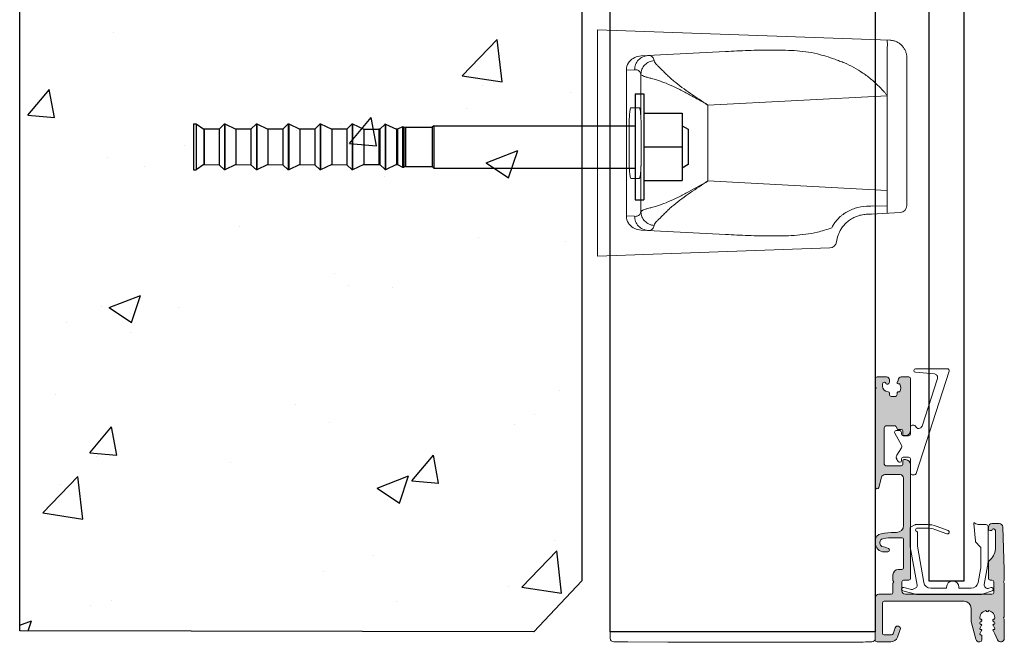
# Model space of a CAD drawing. Units: millimetres. Extents: x 75 to 2175, y 84 to 3054.
# Drawn here: x 626 to 904, y 462 to 638 of the extents above; entities that cross this region are included whole.
import ezdxf

# ---------------------------------------------------------------- set-up
doc = ezdxf.new("R2010")
doc.units = ezdxf.units.MM
doc.linetypes.add('phl_thick', pattern=[0])
doc.layers.add('projection', color=7, linetype='Continuous')

# ---------------------------------------------------------------- blocks, each defined once
blk = doc.blocks.new('*U36')
h = blk.add_hatch(color=256)
h.dxf.hatch_style = 1
h.paths.add_polyline_path([(10, 74.5, 0.412691), (9.5, 75), (7.3, 75, 0.437667), (6.5, 74.14, -0.218354), (6.35, 73.75), (6.35, 73.75), (6.29, 73.68, 0.784014), (6.69, 73.02, -0.358412), (6.93, 72.92, -0.256006), (6.93, 70.91, -0.358412), (6.69, 70.81, 0.507287), (6.17, 70.43), (6.17, 70, -0.415522), (5.67, 69.5), (5.67, 69.5), (4.5, 69.5, -0.414214), (4, 70), (4, 70.43, 0.412899), (3.6, 70.83, -0.413358), (2, 72.43), (2, 73, -0.415602), (2.5, 73.5), (2.64, 73.5, -0.339646), (2.93, 73.28), (2.93, 73.28), (2.94, 73.22, 0.33947), (3.23, 73), (3.5, 73, 0.415389), (4, 73.5), (4, 74.2, 0.413286), (3.2, 75), (0.5, 75, 0.41519), (0, 74.5), (0, 72.26), (0.2, 71.92), (0, 71.57), (0, 43.85, 0.877521), (0.98, 43.72), (1.76, 46.61, -0.340097), (2.72, 47.35), (7, 47.35, -0.414214), (8, 46.35), (8, 33, -0.414214), (6, 31), (6, 31), (5.43, 31, 0.048037), (1.62, 30.63, 0.35944), (0, 28.67), (0, 28, 0.413777), (2.5, 25.5), (3.53, 25.5, 0.414214), (4, 25.97, 0.277905), (3.76, 26.43, 0.127474), (1.84, 27, -0.251381), (1.3, 28), (1.3, 28.22, -0.362335), (2.12, 29.2, -0.045114), (5.44, 29.5), (7.5, 29.5, -0.414214), (8, 29), (8, 21, -0.413773), (7.5, 20.5), (6.5, 20.5, 0.414214), (5, 19), (5, 17.35), (5.2, 17), (5, 16.65), (5, 14, -0.414694), (4.5, 13.5), (1, 13.5, 0.414904), (0, 12.5), (0, 0.5, 0.413238), (0.5, 0), (4.38, 0, 0.315299), (6.26, 1.32), (7.06, 3.5, 0.9994), (5.64, 4), (5.04, 2.33, -0.316086), (4.57, 2), (2.5, 2, -0.412864), (2, 2.5), (2, 11, -0.415745), (2.5, 11.5), (25.1, 11.5, -0.414024), (27.1, 9.5), (27.1, 6, 0.06627), (27.13, 5.74), (28.47, 0.74, 0.364859), (29.53, 0, 0.453747), (30.1, 0.5), (30.1, 1.8, 0.51348), (29.85, 2.01, -0.637547), (29.62, 2.29), (30.08, 3.21, 0.690402), (29.85, 3.51, -0.637548), (29.62, 3.79), (30.08, 4.71, 0.690346), (29.85, 5.01, -0.487928), (29.6, 5.2), (29.6, 5.45, -0.289278), (29.71, 5.63), (29.71, 5.63), (29.9, 5.72, 0.908896), (29.63, 6.47, -0.404736), (31.3, 8.86, 0.908893), (32.1, 8.86, -0.404736), (33.77, 6.47, 0.961635), (33.62, 5.65, -0.378383), (33.8, 5.45), (33.8, 5.2, -0.416524), (33.6, 5), (33.6, 5), (33.5, 5, 0.556399), (33.32, 4.71), (33.78, 3.79, -0.556403), (33.6, 3.5), (33.5, 3.5, 0.556745), (33.32, 3.21), (33.78, 2.29), (34.6, 0.57, 0.799369), (36.5, 1), (36.5, 6.45), (36.3, 6.8), (36.5, 7.15), (36.5, 16.65), (36.3, 17), (36.5, 17.35), (36.5, 20.01, 0.009435), (36.49, 20.39), (36.04, 32.54, 0.40326), (35.04, 33.5), (33, 33.5, 0.414214), (32, 32.5), (32, 32, 0.414635), (32.5, 31.5), (32.77, 31.5, 0.367858), (33.07, 31.75, -0.366194), (33.36, 32), (33.5, 32, -0.413232), (34, 31.5), (34, 26.78, -0.199192), (32.54, 23.24), (32.54, 23.24), (32.15, 22.85, 0.198916), (32, 22.5), (32, 18, 0.414374), (32.5, 17.5), (33, 17.5, -0.414214), (33.5, 17), (33.5, 17), (33.5, 14, -0.413867), (33, 13.5), (8.5, 13.5, -0.414459), (7.5, 14.5), (7.5, 14.5), (7.5, 17, -0.414214), (8, 17.5), (9.5, 17.5, 0.415577), (10, 18), (10, 50.1, 0.413335), (8.5, 51.6), (8.1, 51.6, 0.414849), (7.8, 51.3), (7.8, 50.35, -0.414214), (7.3, 49.85), (7.3, 49.85), (3, 49.85, -0.413847), (2.5, 50.35), (2.5, 60.65, -0.414166), (3, 61.15), (5.61, 61.15, -0.26855), (5.78, 61.05), (5.78, 61.05), (6.24, 60.25, 0.268878), (6.42, 60.15), (7.3, 60.15, -0.414214), (7.8, 59.65), (7.8, 59.65), (7.8, 58.7, 0.414467), (8.1, 58.4), (8.5, 58.4, 0.414696), (10, 59.9)])
at = {"color": 7, "linetype": 'Continuous', "lineweight": 15}
for p, q in [((0, 74.5), (0, 72.26)), ((3.2, 75), (0.5, 75)), ((2, 72.43), (2, 73)), ((2.5, 73.5), (2.64, 73.5)), ((2.93, 73.28), (2.94, 73.22)), ((3.23, 73), (3.5, 73)), ((4, 73.5), (4, 74.2)), ((6.35, 73.75), (6.29, 73.68)), ((6.5, 74.2), (6.5, 74.1)), ((9.5, 75), (7.3, 75)), ((10, 59.9), (10, 74.5)), ((0, 72.26), (0.2, 71.92)), ((0.2, 71.92), (0, 71.57)), ((0, 71.57), (0, 43.85)), ((4, 70), (4, 70.43)), ((6.17, 70.43), (6.17, 70)), ((5.67, 69.5), (4.5, 69.5)), ((2.5, 50.35), (2.5, 60.65)), ((3, 61.15), (5.61, 61.15)), ((5.78, 61.05), (6.24, 60.25)), ((6.42, 60.15), (7.3, 60.15)), ((7.8, 59.65), (7.8, 58.7)), ((8.1, 58.4), (8.5, 58.4)), ((7.8, 51.3), (7.8, 50.35)), ((8.5, 51.6), (8.1, 51.6)), ((7.3, 49.85), (3, 49.85)), ((10, 18), (10, 50.1)), ((0.98, 43.72), (1.76, 46.61)), ((2.72, 47.35), (7, 47.35)), ((8, 46.35), (8, 33)), ((35.04, 33.5), (33, 33.5)), ((6, 31), (5.44, 31)), ((32, 32.5), (32, 32)), ((32.5, 31.5), (32.77, 31.5)), ((33.06, 31.72), (33.07, 31.78)), ((33.36, 32), (33.5, 32)), ((34, 31.5), (34, 26.78)), ((36.49, 20.38), (36.04, 32.54)), ((0, 28.67), (0, 28)), ((1.3, 28), (1.3, 28.22)), ((5.44, 29.5), (7.5, 29.5)), ((8, 29), (8, 21)), ((2.5, 25.5), (3.53, 25.5)), ((4, 25.97), (4, 26)), ((32, 22.5), (32, 18)), ((32.54, 23.24), (32.15, 22.85)), ((7.5, 20.5), (6.5, 20.5)), ((36.5, 17.35), (36.5, 20)), ((5, 19), (5, 17.35)), ((5, 17.35), (5.2, 17)), ((5.2, 17), (5, 16.65)), ((7.5, 14.5), (7.5, 17)), ((8, 17.5), (9.5, 17.5)), ((32.5, 17.5), (33, 17.5)), ((33.5, 17), (33.5, 14)), ((36.3, 17), (36.5, 17.35)), ((36.5, 16.65), (36.3, 17)), ((5, 16.65), (5, 14)), ((36.5, 7.15), (36.5, 16.65)), ((0, 12.5), (0, 0.5)), ((4.5, 13.5), (1, 13.5)), ((2.5, 11.5), (25.1, 11.5)), ((33, 13.5), (8.5, 13.5)), ((2, 2.5), (2, 11)), ((27.1, 9.5), (27.1, 6)), ((27.13, 5.74), (28.47, 0.74)), ((29.71, 5.63), (29.9, 5.72)), ((33.5, 5.72), (33.69, 5.63)), ((36.3, 6.8), (36.5, 7.15)), ((36.5, 6.45), (36.3, 6.8)), ((36.5, 1), (36.5, 6.45)), ((5.65, 4.01), (5.03, 2.33)), ((6.26, 1.32), (7.05, 3.49)), ((29.6, 5.2), (29.6, 5.45)), ((29.62, 3.79), (30.08, 4.71)), ((29.62, 2.29), (30.08, 3.21)), ((29.9, 5), (29.8, 5)), ((29.9, 3.5), (29.8, 3.5)), ((33.32, 4.71), (33.78, 3.79)), ((33.32, 3.21), (33.78, 2.29)), ((33.6, 5), (33.5, 5)), ((33.6, 3.5), (33.5, 3.5)), ((33.8, 5.45), (33.8, 5.2)), ((0.5, 0), (4.38, 0)), ((4.56, 2), (2.5, 2)), ((29.44, 0), (29.6, 0)), ((29.9, 2), (29.8, 2)), ((30.1, 0.5), (30.1, 1.8)), ((33.78, 2.29), (34.6, 0.57))]:
    blk.add_line(p, q, dxfattribs=at)
for centre, radius, start, end in [((0.5, 74.5), 0.5, 90, 180), ((2.5, 73), 0.5, 90, 180), ((2.64, 73.2), 0.3, 15, 90), ((3.23, 73.3), 0.3, 195, 270), ((3.2, 74.2), 0.8, 0, 90), ((3.5, 73.5), 0.5, 270, 0), ((6.57, 73.4), 0.4, 135, 287.5924), ((6, 74.1), 0.5, 315, 0), ((7.3, 74.2), 0.8, 90, 180), ((6.75, 72.83), 0.2, 28.7193, 107.5924), ((5.08, 71.92), 2.1, 331.2807, 28.7193), ((9.5, 74.5), 0.5, 0, 90), ((3.6, 72.43), 1.6, 180, 270), ((3.6, 70.43), 0.4, 0, 90), ((4.5, 70), 0.5, 180, 270), ((5.67, 70), 0.5, 270, 0), ((6.57, 70.43), 0.4, 72.4076, 180), ((6.75, 71), 0.2, 252.4076, 331.2807), ((3, 60.65), 0.5, 90, 180), ((5.61, 60.95), 0.2, 30, 90), ((6.42, 60.35), 0.2, 210, 270), ((7.3, 59.65), 0.5, 0, 90), ((8.1, 58.7), 0.3, 180, 270), ((8.5, 59.9), 1.5, 270, 0), ((3, 50.35), 0.5, 180, 270), ((7.3, 50.35), 0.5, 270, 0), ((8.1, 51.3), 0.3, 90, 180), ((8.5, 50.1), 1.5, 0, 90), ((2.72, 46.35), 1, 90, 165), ((7, 46.35), 1, 0, 90), ((0.5, 43.85), 0.5, 180, 345), ((33, 32.5), 1, 90, 180), ((35.04, 32.5), 1, 2.151, 90), ((5.44, 11), 20, 90, 101.0137), ((6, 33), 2, 270, 0), ((32.5, 32), 0.5, 180, 270), ((32.77, 31.8), 0.3, 270, 345), ((33.36, 31.7), 0.3, 90, 165), ((33.5, 31.5), 0.5, 0, 90), ((2, 28.67), 2, 101.0137, 180), ((2.5, 28), 2.5, 180, 270), ((2.3, 28.22), 1, 100.3324, 180), ((2.5, 28), 1.2, 180, 236.4427), ((5.44, 11), 18.5, 90, 100.3324), ((7.5, 29), 0.5, 0, 90), ((1.69, 23), 4, 58.9153, 87.9406), ((3.53, 25.97), 0.47, 270, 0), ((3.5, 26), 0.5, 0, 58.9153), ((29, 26.78), 5, 315, 0), ((32.5, 22.5), 0.5, 135, 180), ((6.5, 19), 1.5, 90, 180), ((7.5, 21), 0.5, 270, 0), ((26.5, 20), 10, 0, 2.151), ((8, 17), 0.5, 90, 180), ((9.5, 18), 0.5, 270, 0), ((32.5, 18), 0.5, 180, 270), ((33, 17), 0.5, 0, 90), ((4.5, 14), 0.5, 270, 0), ((8.5, 14.5), 1, 180, 270), ((33, 14), 0.5, 270, 0), ((1, 12.5), 1, 90, 180), ((2.5, 11), 0.5, 90, 180), ((25.1, 9.5), 2, 0, 90), ((31.7, 6.8), 2.1, 100.93, 189.07), ((31.7, 8.9), 0.4, 185.465, 354.535), ((31.7, 6.8), 2.1, 350.93, 79.07), ((28.1, 6), 1, 180, 195), ((29.8, 5.45), 0.2, 115.465, 180), ((29.73, 6.08), 0.4, 295.465, 104.535), ((33.67, 6.08), 0.4, 75.465, 244.535), ((33.6, 5.45), 0.2, 0, 64.535), ((6.35, 3.75), 0.75, 340, 160), ((29.8, 5.2), 0.2, 180, 270), ((29.8, 3.7), 0.2, 153.5737, 270), ((29.9, 4.8), 0.2, 333.5737, 90), ((29.9, 3.3), 0.2, 333.5737, 90), ((33.5, 4.8), 0.2, 90, 206.4263), ((33.5, 3.3), 0.2, 90, 206.4263), ((33.6, 5.2), 0.2, 270, 0), ((33.6, 3.7), 0.2, 270, 26.4263), ((0.5, 0.5), 0.5, 180, 270), ((2.5, 2.5), 0.5, 180, 270), ((4.38, 2), 2, 270, 340), ((4.56, 2.5), 0.5, 270, 340), ((29.44, 1), 1, 195, 270), ((29.8, 2.2), 0.2, 153.5737, 270), ((29.6, 0.5), 0.5, 270, 0), ((29.9, 1.8), 0.2, 0, 90), ((35.5, 1), 1, 205.4496, 0)]:
    blk.add_arc(centre, radius, start, end, dxfattribs=at)
blk = doc.blocks.new('*U81')
at = {"color": 7, "linetype": 'Continuous', "lineweight": 15}
for p, q in [((4.5, 0), (-4.5, 0)), ((-4.54, -1), (0.8, -1.47)), ((-4.39, -29.65), (4.98, -0.65)), ((1.67, -2.77), (-2.67, -16.21)), ((-6, -16.5), (-6, -18.5)), ((-5, -16), (-5.5, -16)), ((-10.43, -18.25), (-8.48, -21.62)), ((-9, -17.5), (-10, -17.5)), ((-8.5, -18.5), (-8.5, -18)), ((-6.5, -19), (-8, -19)), ((-8.51, -22.41), (-9.84, -24.45)), ((-8, -25), (-6.5, -25)), ((-9.87, -25.5), (-9.43, -26.25)), ((-8.5, -26), (-8.5, -25.5)), ((-6, -25.5), (-6, -29.5)), ((-5.5, -30), (-4.86, -30))]:
    blk.add_line(p, q, dxfattribs=at)
for centre, radius, start, end in [((-4.5, -0.5), 0.5, 90, 265), ((0.71, -2.46), 1, 342.105, 85), ((4.5, -0.5), 0.5, 342.105, 90), ((-5.5, -16.5), 0.5, 90, 180), ((-5, -16.5), 0.5, 23.5716, 90), ((-3.63, -15.9), 1, 203.5716, 342.105), ((-10, -18), 0.5, 90, 210), ((-9, -18), 0.5, 0, 90), ((-8, -18.5), 0.5, 180, 270), ((-6.5, -18.5), 0.5, 270, 0), ((-9.13, -22), 0.75, 326.9127, 30), ((-9, -25), 1, 146.9127, 210), ((-8, -25.5), 0.5, 90, 180), ((-6.5, -25.5), 0.5, 0, 90), ((-9, -26), 0.5, 210, 0), ((-5.5, -29.5), 0.5, 180, 270), ((-4.86, -29.5), 0.5, 270, 342.105)]:
    blk.add_arc(centre, radius, start, end, dxfattribs=at)
blk = doc.blocks.new('A$C14cb85bd')
at = {"color": 7, "linetype": 'Continuous', "lineweight": 15}
blk.add_lwpolyline([(18.61, 18.8, 0.087489), (16.55, 18.44), (13.18, 17.21, -1), (12.84, 18.15), (16.21, 19.38, -0.087489), (18.61, 19.8), (22.01, 19.8, -0.131652), (22.26, 19.73), (23.41, 19.07, -0.267949), (23.51, 18.9), (23.51, 13.49), (21.59, 2.62, 0.315299), (21.93, 1.9), (22.29, 1.69), (22.66, 1.48, 0.197645), (23.18, 1.41), (25.38, 1.98, -1), (25.63, 1.02), (22.02, 0.07, -0.064318), (21.51, 0), (21.29, 0), (3.91, 0), (3.7, 0, -0.082144), (3.05, 0.11), (0.35, 1.03, -1), (0.67, 1.97), (1.25, 1.77, 0.570297), (2.56, 2.89), (1.66, 8, -0.043661), (1.51, 9.74), (1.51, 19.3, -0.414214), (2.01, 19.8), (3.94, 19.8, 0.173631), (5.21, 20.25, -0.664402), (5.53, 20.08), (5.1, 15.1, -0.176327), (4.95, 14.79), (3.8, 13.64, 0.198912), (3.51, 12.93), (3.51, 8.86, 0.043661), (3.66, 7.13), (4.31, 3.45, 0.36397), (6.28, 1.8), (9.76, 1.8), (9.76, 2.05, -1), (13.26, 2.05), (13.26, 1.8), (17.74, 1.8, 0.36397), (19.71, 3.45), (21.51, 13.66), (21.51, 17.63, -0.331679), (21.65, 17.82, 0.331679), (22.01, 18.3, 0.414214), (21.51, 18.8)], format="xyb", close=True, dxfattribs=at)
blk = doc.blocks.new('*U80')
at = {"xscale": -1}
blk.add_blockref('A$C14cb85bd', (12.62, 0.03), dxfattribs=at)
blk = doc.blocks.new('A$C08ea6e35')
for name, p in [('*U81', (7.17, 63.83)), ('*U80', (12.05, -0.12))]:
    blk.add_blockref(name, p)
blk = doc.blocks.new('*U13')
at = {"color": 7, "linetype": 'Continuous', "lineweight": 15}
for p, q in [((-82.67, 29.11), (0, 32)), ((0, -32), (0, 32)), ((-81.98, 27.14), (-81.98, -19.89)), ((-12.35, 24.65), (-36.19, 25.9)), ((-87.5, -17.68), (-87.5, 24.12)), ((-8.14, 20.63), (-10.47, 20.75)), ((-8.14, -20.63), (-8.14, 20.63)), ((-12.25, 19.48), (-12.25, 6.98)), ((-31.21, 10.74), (-81.98, 13.4)), ((-31.21, -10.74), (-31.21, 10.74)), ((-11.8, 10), (-9.41, 10)), ((-12.34, -4), (-12.34, 4)), ((-8.9, 4), (-8.9, -4)), ((-12.25, -6.98), (-12.25, -19.48)), ((-81.98, -13.4), (-31.21, -10.74)), ((-9.41, -10), (-11.8, -10)), ((-81.98, -17.88), (-77.67, -17.81)), ((-77.53, -20.1), (-85.6, -19.68)), ((-10.47, -20.75), (-8.14, -20.63)), ((-36.19, -25.9), (-12.35, -24.65)), ((0, -32), (-65.67, -29.71))]:
    blk.add_line(p, q, dxfattribs=at)
for centre, radius, start, end in [((-75.67, 27.86), 6.35, 168.3337, 186.4669), ((-12.54, 19.87), 4.78, 41.7022, 87.7636), ((-12.11, 20.63), 3.97, 0.0299, 31.5578), ((-85.5, -17.68), 2, 180, 267), ((-12.11, -20.63), 3.97, 328.4422, 359.9701), ((-12.54, -19.87), 4.78, 272.2364, 318.2978), ((-65.6, -27.71), 2, 187.6352, 268)]:
    blk.add_arc(centre, radius, start, end, dxfattribs=at)
for points, knots in [([(-82.67, 29.11), (-83.03, 29.1), (-83.38, 29.05), (-84.05, 28.88), (-84.38, 28.76), (-84.99, 28.47), (-85.27, 28.29), (-85.79, 27.89), (-86.02, 27.68), (-86.44, 27.21), (-86.62, 26.96), (-86.94, 26.43), (-87.08, 26.16), (-87.29, 25.59), (-87.37, 25.3), (-87.45, 24.86), (-87.47, 24.71), (-87.49, 24.41), (-87.5, 24.26), (-87.5, 24.12)], [0, 0, 0, 0, 0.125, 0.125, 0.25, 0.25, 0.375, 0.375, 0.5, 0.5, 0.625, 0.625, 0.75, 0.75, 0.875, 0.875, 0.9375, 0.9375, 1, 1, 1, 1]), ([(-62.19, 25.22), (-62.96, 25.02), (-63.76, 24.8), (-65.42, 24.3), (-66.28, 24.03), (-67.59, 23.55), (-68.04, 23.39), (-68.93, 23.04), (-69.38, 22.86), (-70.71, 22.28), (-71.6, 21.85), (-73.36, 20.9), (-74.22, 20.38), (-75.93, 19.21), (-76.76, 18.59), (-78.35, 17.24), (-79.12, 16.52), (-80.23, 15.39), (-80.59, 15), (-81.12, 14.41), (-81.3, 14.21), (-81.64, 13.81), (-81.81, 13.6), (-81.98, 13.4)], [0, 0, 0, 0, 0.125, 0.125, 0.25, 0.25, 0.3125, 0.3125, 0.375, 0.375, 0.5, 0.5, 0.625, 0.625, 0.75, 0.75, 0.875, 0.875, 0.9375, 0.9375, 0.96875, 0.96875, 1, 1, 1, 1]), ([(-36.19, 25.9), (-38.34, 26.01), (-40.49, 26.11), (-44.8, 26.26), (-46.96, 26.31), (-50.2, 26.32), (-51.28, 26.32), (-53.45, 26.26), (-54.54, 26.22), (-56.71, 26.08), (-57.8, 25.98), (-59.99, 25.69), (-61.09, 25.5), (-62.19, 25.22)], [0, 0, 0, 0, 0.25, 0.25, 0.5, 0.5, 0.625, 0.625, 0.75, 0.75, 0.875, 0.875, 1, 1, 1, 1]), ([(-31.21, 10.74), (-29.55, 11.83), (-27.89, 12.93), (-25.45, 14.61), (-24.64, 15.18), (-23.06, 16.34), (-22.29, 16.93), (-21.19, 17.84), (-20.83, 18.15), (-20.14, 18.77), (-19.81, 19.09), (-19.19, 19.7), (-18.89, 20.01), (-18.32, 20.6), (-18.05, 20.87), (-17.53, 21.39), (-17.28, 21.62), (-16.95, 21.94), (-16.84, 22.05), (-16.65, 22.25), (-16.56, 22.34), (-16.33, 22.62), (-16.21, 22.79), (-16.03, 23.09), (-15.98, 23.22), (-15.95, 23.35)], [0, 0, 0, 0, 0.25, 0.25, 0.375, 0.375, 0.5, 0.5, 0.5625, 0.5625, 0.625, 0.625, 0.6875, 0.6875, 0.75, 0.75, 0.8125, 0.8125, 0.84375, 0.84375, 0.875, 0.875, 0.9375, 0.9375, 1, 1, 1, 1]), ([(-15.95, 23.35), (-15.9, 23.57), (-15.84, 23.74), (-15.71, 24.02), (-15.65, 24.13), (-15.44, 24.41), (-15.3, 24.51), (-15, 24.67), (-14.85, 24.71), (-14.55, 24.75), (-14.4, 24.75), (-14.25, 24.75)], [0, 0, 0, 0, 0.125, 0.125, 0.25, 0.25, 0.5, 0.5, 0.75, 0.75, 1, 1, 1, 1]), ([(-12.25, 19.48), (-12.26, 19.96), (-12.36, 20.44), (-12.73, 21.33), (-13.01, 21.74), (-13.68, 22.45), (-14.09, 22.74), (-14.98, 23.17), (-15.46, 23.3), (-15.95, 23.35)], [0, 0, 0, 0, 0.25, 0.25, 0.5, 0.5, 0.75, 0.75, 1, 1, 1, 1]), ([(-10.47, 20.75), (-10.47, 21.26), (-10.57, 21.76), (-10.94, 22.7), (-11.22, 23.14), (-11.91, 23.87), (-12.33, 24.17), (-13.24, 24.6), (-13.74, 24.72), (-14.25, 24.75)], [0, 0, 0, 0, 0.25, 0.25, 0.5, 0.5, 0.75, 0.75, 1, 1, 1, 1]), ([(-8.72, 22.71), (-8.77, 22.77), (-8.81, 22.84), (-8.89, 22.95), (-8.94, 23.01), (-8.97, 23.05)], [0, 0, 0, 0, 0.5, 0.5, 1, 1, 1, 1]), ([(-10.47, 20.75), (-10.62, 20.76), (-10.77, 20.76), (-11.07, 20.72), (-11.21, 20.68), (-11.51, 20.54), (-11.66, 20.45), (-11.88, 20.2), (-11.96, 20.1), (-12.1, 19.85), (-12.18, 19.69), (-12.25, 19.48)], [0, 0, 0, 0, 0.25, 0.25, 0.5, 0.5, 0.75, 0.75, 0.875, 0.875, 1, 1, 1, 1]), ([(-12.25, 19.48), (-12.29, 19.39), (-12.37, 19.3), (-12.61, 19.11), (-12.77, 19.02), (-13.07, 18.89), (-13.19, 18.84), (-13.44, 18.76), (-13.58, 18.71), (-14.04, 18.58), (-14.38, 18.49), (-14.94, 18.34), (-15.14, 18.29), (-15.54, 18.18), (-15.76, 18.12), (-16.4, 17.94), (-16.85, 17.8), (-18.2, 17.36), (-19.14, 17.01), (-21.02, 16.2), (-21.95, 15.76), (-23.82, 14.83), (-24.75, 14.34), (-26.61, 13.35), (-27.53, 12.84), (-28.92, 12.06), (-29.38, 11.8), (-30.07, 11.4), (-30.3, 11.27), (-30.75, 11.01), (-30.98, 10.88), (-31.21, 10.74)], [0, 0, 0, 0, 0.0625, 0.0625, 0.125, 0.125, 0.15625, 0.15625, 0.1875, 0.1875, 0.25, 0.25, 0.28125, 0.28125, 0.3125, 0.3125, 0.375, 0.375, 0.5, 0.5, 0.625, 0.625, 0.75, 0.75, 0.875, 0.875, 0.9375, 0.9375, 0.96875, 0.96875, 1, 1, 1, 1]), ([(-12.25, 6.98), (-12.25, 7.04), (-12.24, 7.17), (-12.23, 7.36), (-12.22, 7.55), (-12.21, 7.72), (-12.19, 7.9), (-12.18, 8.07), (-12.16, 8.27), (-12.14, 8.5), (-12.11, 8.84), (-12.06, 9.2), (-12, 9.56), (-11.95, 9.77), (-11.9, 9.89), (-11.87, 9.95), (-11.84, 9.99), (-11.81, 10), (-11.8, 10)], [0, 0, 0, 0, 0.035804, 0.071484, 0.107088, 0.142668, 0.178275, 0.213959, 0.24977, 0.312197, 0.374726, 0.499672, 0.62467, 0.74971, 0.812232, 0.874847, 0.937357, 1, 1, 1, 1]), ([(-9.41, 10), (-9.34, 10), (-9.28, 9.84), (-9.15, 9.24), (-9.1, 8.8), (-9, 7.69), (-8.96, 7.02), (-8.91, 5.57), (-8.9, 4.79), (-8.9, 4)], [4.712389, 4.712389, 4.712389, 4.712389, 5.105088, 5.105088, 5.497787, 5.497787, 5.890486, 5.890486, 6.283185, 6.283185, 6.283185, 6.283185]), ([(-12.34, 4), (-12.34, 4.07), (-12.34, 4.22), (-12.34, 4.44), (-12.34, 4.66), (-12.33, 4.88), (-12.33, 5.1), (-12.32, 5.32), (-12.31, 5.59), (-12.3, 5.91), (-12.28, 6.27), (-12.27, 6.63), (-12.25, 6.86), (-12.25, 6.98)], [0, 0, 0, 0, 0.070852, 0.141645, 0.21248, 0.283455, 0.354673, 0.426236, 0.498251, 0.621761, 0.746136, 0.871991, 1, 1, 1, 1]), ([(-12.25, -6.98), (-12.25, -6.91), (-12.26, -6.78), (-12.27, -6.58), (-12.28, -6.38), (-12.29, -6.17), (-12.3, -5.97), (-12.31, -5.76), (-12.32, -5.49), (-12.33, -5.16), (-12.34, -4.78), (-12.34, -4.39), (-12.34, -4.13), (-12.34, -4)], [0, 0, 0, 0, 0.072932, 0.145073, 0.216555, 0.287501, 0.358029, 0.428249, 0.498269, 0.624887, 0.750341, 0.875196, 1, 1, 1, 1]), ([(-8.9, -4), (-8.9, -4.79), (-8.91, -5.57), (-8.96, -7.02), (-9, -7.69), (-9.1, -8.8), (-9.15, -9.24), (-9.28, -9.84), (-9.34, -10), (-9.41, -10)], [0, 0, 0, 0, 0.392699, 0.392699, 0.785398, 0.785398, 1.178097, 1.178097, 1.570796, 1.570796, 1.570796, 1.570796]), ([(-11.8, -10), (-11.81, -10), (-11.82, -10), (-11.84, -9.98), (-11.86, -9.96), (-11.88, -9.93), (-11.9, -9.9), (-11.92, -9.85), (-11.94, -9.78), (-11.97, -9.68), (-12.01, -9.5), (-12.06, -9.2), (-12.12, -8.76), (-12.16, -8.33), (-12.19, -7.94), (-12.21, -7.64), (-12.23, -7.32), (-12.24, -7.09), (-12.25, -6.98)], [0, 0, 0, 0, 0.0359, 0.071671, 0.107361, 0.143021, 0.178701, 0.214452, 0.250323, 0.312838, 0.375431, 0.500429, 0.625375, 0.750264, 0.812676, 0.875161, 0.937522, 1, 1, 1, 1]), ([(-15.95, -23.35), (-15.98, -23.22), (-16.03, -23.09), (-16.21, -22.79), (-16.32, -22.62), (-16.64, -22.25), (-16.83, -22.06), (-17.28, -21.62), (-17.53, -21.39), (-18.04, -20.88), (-18.31, -20.61), (-18.88, -20.02), (-19.17, -19.72), (-19.8, -19.1), (-20.12, -18.79), (-20.82, -18.16), (-21.17, -17.85), (-22.28, -16.94), (-23.05, -16.34), (-24.64, -15.18), (-25.44, -14.61), (-27.07, -13.49), (-27.9, -12.94), (-29.14, -12.11), (-29.55, -11.84), (-30.38, -11.29), (-30.8, -11.01), (-31.21, -10.74)], [0, 0, 0, 0, 0.0625, 0.0625, 0.125, 0.125, 0.1875, 0.1875, 0.25, 0.25, 0.3125, 0.3125, 0.375, 0.375, 0.4375, 0.4375, 0.5, 0.5, 0.625, 0.625, 0.75, 0.75, 0.875, 0.875, 0.9375, 0.9375, 1, 1, 1, 1]), ([(-31.21, -10.74), (-29.38, -11.81), (-27.54, -12.85), (-24.76, -14.34), (-23.83, -14.83), (-21.96, -15.76), (-21.02, -16.2), (-19.15, -17), (-18.22, -17.36), (-16.85, -17.8), (-16.4, -17.94), (-15.54, -18.18), (-15.14, -18.29), (-14.57, -18.44), (-14.38, -18.49), (-14.04, -18.58), (-13.88, -18.62), (-13.43, -18.76), (-13.18, -18.84), (-12.87, -18.98), (-12.77, -19.02), (-12.61, -19.11), (-12.55, -19.16), (-12.43, -19.25), (-12.38, -19.3), (-12.3, -19.39), (-12.27, -19.43), (-12.25, -19.48)], [0, 0, 0, 0, 0.25, 0.25, 0.375, 0.375, 0.5, 0.5, 0.625, 0.625, 0.6875, 0.6875, 0.75, 0.75, 0.78125, 0.78125, 0.8125, 0.8125, 0.875, 0.875, 0.90625, 0.90625, 0.9375, 0.9375, 0.96875, 0.96875, 1, 1, 1, 1]), ([(-76.1, -17.88), (-74.99, -17.93), (-73.91, -18.13), (-72.34, -18.64), (-71.83, -18.84), (-70.86, -19.31), (-70.39, -19.58), (-69.71, -20.02), (-69.49, -20.18), (-69.07, -20.5), (-68.87, -20.67), (-68.28, -21.18), (-67.93, -21.54), (-67.45, -22.09), (-67.3, -22.28), (-67.03, -22.65), (-66.91, -22.83), (-66.68, -23.19), (-66.59, -23.37), (-66.41, -23.7), (-66.33, -23.87), (-66.26, -24.02)], [0, 0, 0, 0, 0.25, 0.25, 0.375, 0.375, 0.5, 0.5, 0.5625, 0.5625, 0.625, 0.625, 0.75, 0.75, 0.8125, 0.8125, 0.875, 0.875, 0.9375, 0.9375, 1, 1, 1, 1]), ([(-15.95, -23.35), (-15.46, -23.3), (-14.98, -23.17), (-14.09, -22.74), (-13.68, -22.45), (-13.01, -21.74), (-12.73, -21.33), (-12.36, -20.44), (-12.26, -19.96), (-12.25, -19.48)], [0, 0, 0, 0, 0.25, 0.25, 0.5, 0.5, 0.75, 0.75, 1, 1, 1, 1]), ([(-12.25, -19.48), (-12.18, -19.69), (-12.1, -19.85), (-11.96, -20.1), (-11.88, -20.2), (-11.66, -20.45), (-11.51, -20.54), (-11.21, -20.68), (-11.07, -20.72), (-10.77, -20.76), (-10.62, -20.76), (-10.47, -20.75)], [0, 0, 0, 0, 0.125, 0.125, 0.25, 0.25, 0.5, 0.5, 0.75, 0.75, 1, 1, 1, 1]), ([(-68.05, -26.07), (-68.15, -25.81), (-68.27, -25.52), (-68.49, -25.07), (-68.57, -24.91), (-68.75, -24.59), (-68.85, -24.42), (-69.18, -23.91), (-69.44, -23.58), (-70.01, -22.91), (-70.34, -22.59), (-71.06, -21.98), (-71.45, -21.71), (-72.27, -21.21), (-72.7, -21), (-73.62, -20.63), (-74.09, -20.49), (-75.04, -20.27), (-75.53, -20.21), (-76.03, -20.18)], [0, 0, 0, 0, 0.125, 0.125, 0.1875, 0.1875, 0.25, 0.25, 0.375, 0.375, 0.5, 0.5, 0.625, 0.625, 0.75, 0.75, 0.875, 0.875, 1, 1, 1, 1]), ([(-14.25, -24.75), (-13.74, -24.72), (-13.24, -24.6), (-12.33, -24.17), (-11.91, -23.87), (-11.22, -23.14), (-10.94, -22.7), (-10.57, -21.76), (-10.47, -21.26), (-10.47, -20.75)], [0, 0, 0, 0, 0.25, 0.25, 0.5, 0.5, 0.75, 0.75, 1, 1, 1, 1]), ([(-14.25, -24.75), (-14.4, -24.75), (-14.55, -24.75), (-14.85, -24.71), (-15, -24.67), (-15.3, -24.51), (-15.44, -24.4), (-15.65, -24.13), (-15.71, -24.02), (-15.84, -23.74), (-15.9, -23.57), (-15.95, -23.35)], [0, 0, 0, 0, 0.25, 0.25, 0.5, 0.5, 0.75, 0.75, 0.875, 0.875, 1, 1, 1, 1]), ([(-62.19, -25.22), (-61.09, -25.5), (-59.99, -25.69), (-57.8, -25.98), (-56.71, -26.08), (-54.53, -26.22), (-53.45, -26.26), (-51.28, -26.32), (-50.2, -26.32), (-46.96, -26.31), (-44.8, -26.26), (-41.57, -26.15), (-40.49, -26.1), (-38.34, -26.01), (-37.27, -25.95), (-36.19, -25.9)], [0, 0, 0, 0, 0.125, 0.125, 0.25, 0.25, 0.375, 0.375, 0.5, 0.5, 0.75, 0.75, 0.875, 0.875, 1, 1, 1, 1])]:
    blk.add_open_spline(points, degree=3, knots=knots, dxfattribs=at)
for points in [[(-77.67, -17.81), (-77.15, -17.84), (-76.62, -17.86), (-76.1, -17.88)], [(-76.03, -20.18), (-76.53, -20.16), (-77.03, -20.13), (-77.53, -20.1)], [(-66.26, -24.02), (-64.83, -24.5), (-63.47, -24.9), (-62.19, -25.22)], [(-8.97, -23.05), (-8.9, -22.96), (-8.81, -22.84), (-8.72, -22.71)], [(-67.58, -27.97), (-67.67, -27.31), (-67.83, -26.67), (-68.05, -26.07)]]:
    blk.add_open_spline(points, degree=3, dxfattribs=at)
blk = doc.blocks.new('*U15')
at = {"color": 7, "linetype": 'Continuous', "lineweight": 15}
for p, q in [((37.5, -0.02), (-37.5, 0.02)), ((-37.5, 0.02), (-37.5, 0)), ((-37.5, 0), (-37.5, -1.81)), ((37.5, -0.02), (37.5, 0)), ((37.5, -1.83), (37.5, -0.02)), ((-32.54, -2.84), (-21.25, -2.94)), ((-21.25, -2.94), (32.55, -2.86))]:
    blk.add_line(p, q, dxfattribs=at)
at = {"color": 7, "linetype": 'Continuous', "lineweight": 15, "flags": 128}
for points in [[(-36.51, -2.81), (-36.43, -2.81), (-36.2, -2.81), (-35.84, -2.81), (-35.35, -2.82), (-34.75, -2.82), (-34.06, -2.83), (-33.32, -2.83), (-32.54, -2.84)], [(32.55, -2.86), (33.32, -2.85), (34.07, -2.85), (34.75, -2.84), (35.35, -2.84), (35.84, -2.83), (36.21, -2.83), (36.44, -2.83), (36.51, -2.83)]]:
    blk.add_lwpolyline(points, dxfattribs=at)
at = {"color": 7, "linetype": 'Continuous', "lineweight": 15}
for centre, start, end in [((-36.5, -1.81), 180, 269.5), ((36.5, -1.83), 270.5, 0)]:
    blk.add_arc(centre, 1, start, end, dxfattribs=at)
blk = doc.blocks.new('HIT-Z-R_M12x140')
at = {"layer": 'projection', "color": 7, "linetype": 'phl_thick'}
for p, q in [((0, 15), (2.5, 15)), ((0, -15), (0, 15)), ((2.5, -15), (2.5, 15)), ((2.5, 9.5), (13.3, 9.5)), ((13.3, -9.5), (13.3, 9.5)), ((-125, 6.5), (-124.25, 6.5)), ((-125, -6.5), (-125, 6.5)), ((-124.25, -6.5), (-124.25, 6.5)), ((-122, 4.98), (-124.190002, 6.48)), ((-124.190002, -6.48), (-124.190002, 6.48)), ((-117.736771, 5.051641), (-116.22644, 6.472796)), ((-116.22644, -6.472796), (-116.22644, 6.472796)), ((-112.959999, 5.023423), (-116.115753, 6.490646)), ((-116.115753, -6.490646), (-116.115753, 6.490646)), ((-108.69677, 5.051641), (-107.18644, 6.472796)), ((-107.18644, -6.472796), (-107.18644, 6.472796)), ((-103.919998, 5.023423), (-107.075752, 6.490646)), ((-107.075752, -6.490646), (-107.075752, 6.490646)), ((-99.656769, 5.051641), (-98.146446, 6.472796)), ((-98.146446, -6.472796), (-98.146446, 6.472796)), ((-94.879997, 5.023423), (-98.035759, 6.490646)), ((-98.035759, -6.490646), (-98.035759, 6.490646)), ((-90.616768, 5.051641), (-89.106445, 6.472796)), ((-89.106445, -6.472796), (-89.106445, 6.472796)), ((-85.839996, 5.023423), (-88.995758, 6.490646)), ((-88.995758, -6.490646), (-88.995758, 6.490646)), ((-81.576767, 5.051641), (-80.066444, 6.472796)), ((-80.066444, -6.472796), (-80.066444, 6.472796)), ((-76.800003, 5.023423), (-79.955757, 6.490646)), ((-79.955757, -6.490646), (-79.955757, 6.490646)), ((-72.276772, 5.031688), (-70.766441, 6.452844)), ((-70.766441, -6.452844), (-70.766441, 6.452844)), ((-67.5, 5.00347), (-70.655754, 6.470694)), ((-70.655754, -6.470694), (-70.655754, 6.470694)), ((-67.284309, 5.005566), (-65.862015, 5.702748)), ((-65.862015, 5.702748), (-65.402008, 5.702748)), ((-65.862015, -5.702748), (-65.862015, 5.702748)), ((-65, 5.601148), (-65.402008, 5.702748)), ((-65.402008, -5.702748), (-65.402008, 5.702748)), ((-65, 5.601148), (-57.450001, 5.601148)), ((-65, -5.601148), (-65, 5.601148)), ((-57.450001, 5.601148), (-57, 6)), ((-57.450001, -5.601148), (-57.450001, 5.601148)), ((-57, 6), (0.00001, 6)), ((-57, -6), (-57, 6)), ((15, 5), (13.3, 6)), ((-121.987091, 5.01742), (-122, 5.023423)), ((-122, -5.023423), (-122, 5.023423)), ((-121.987091, 5.01742), (-117.736771, 5.051641)), ((-121.987091, -5.01742), (-121.987091, 5.01742)), ((-117.736771, -5.051641), (-117.736771, 5.051641)), ((-112.94709, 5.01742), (-112.959999, 5.023423)), ((-112.959999, -5.023423), (-112.959999, 5.023423)), ((-112.94709, 5.01742), (-108.69677, 5.051641)), ((-112.94709, -5.01742), (-112.94709, 5.01742)), ((-108.69677, -5.051641), (-108.69677, 5.051641)), ((-103.907089, 5.01742), (-103.919998, 5.023423)), ((-103.919998, -5.023423), (-103.919998, 5.023423)), ((-103.907089, 5.01742), (-99.656769, 5.051641)), ((-103.907089, -5.01742), (-103.907089, 5.01742)), ((-99.656769, -5.051641), (-99.656769, 5.051641)), ((-94.867088, 5.01742), (-94.879997, 5.023423)), ((-94.879997, -5.023423), (-94.879997, 5.023423)), ((-94.867088, 5.01742), (-90.616768, 5.051641)), ((-94.867088, -5.01742), (-94.867088, 5.01742)), ((-90.616768, -5.051641), (-90.616768, 5.051641)), ((-85.827087, 5.01742), (-85.839996, 5.023423)), ((-85.839996, -5.023423), (-85.839996, 5.023423)), ((-85.827087, 5.01742), (-81.576767, 5.051641)), ((-85.827087, -5.01742), (-85.827087, 5.01742)), ((-81.576767, -5.051641), (-81.576767, 5.051641)), ((-76.800003, -5.023423), (-76.800003, 5.023423)), ((-76.800003, 4.98), (-72.5, 4.98)), ((-72.487091, 4.997468), (-72.5, 5.003471)), ((-72.5, -5.003471), (-72.5, 5.003471)), ((-72.487091, -4.997468), (-72.487091, 4.997468)), ((-72.276772, -5.031688), (-72.276772, 5.031688)), ((-67.5, -5.003471), (-67.5, 5.003471)), ((-67.284309, -5.005566), (-67.284309, 5.005566)), ((15, -5), (15, 5)), ((2.5, 0), (13.3, 0)), ((-124.190002, -6.48), (-122, -4.98)), ((-122, -5.023423), (-121.987091, -5.01742)), ((-117.736771, -5.051641), (-121.987091, -5.01742)), ((-116.22644, -6.472796), (-117.736771, -5.051641)), ((-116.115753, -6.490646), (-112.959999, -5.023423)), ((-112.959999, -5.023423), (-112.94709, -5.01742)), ((-108.69677, -5.051641), (-112.94709, -5.01742)), ((-107.18644, -6.472796), (-108.69677, -5.051641)), ((-107.075752, -6.490646), (-103.919998, -5.023423)), ((-103.919998, -5.023423), (-103.907089, -5.01742)), ((-99.656769, -5.051641), (-103.907089, -5.01742)), ((-98.146446, -6.472796), (-99.656769, -5.051641)), ((-98.035759, -6.490646), (-94.879997, -5.023423)), ((-94.879997, -5.023423), (-94.867088, -5.01742)), ((-90.616768, -5.051641), (-94.867088, -5.01742)), ((-89.106445, -6.472796), (-90.616768, -5.051641)), ((-88.995758, -6.490646), (-85.839996, -5.023423)), ((-85.839996, -5.023423), (-85.827087, -5.01742)), ((-81.576767, -5.051641), (-85.827087, -5.01742)), ((-80.066444, -6.472796), (-81.576767, -5.051641)), ((-79.955757, -6.490646), (-76.800003, -5.023423)), ((-76.800003, -4.98), (-72.5, -4.98)), ((-72.5, -5.003471), (-72.487091, -4.997468)), ((-70.766441, -6.452844), (-72.276772, -5.031688)), ((-70.655754, -6.470694), (-67.5, -5.00347)), ((-65.862015, -5.702748), (-67.284309, -5.005566)), ((13.3, -6), (15, -5)), ((-125, -6.5), (-124.25, -6.5)), ((-65.862015, -5.702748), (-65.402008, -5.702748)), ((-65.402008, -5.702748), (-65, -5.601148)), ((-65, -5.601148), (-57.450001, -5.601148)), ((-57, -6), (-57.450001, -5.601148)), ((-57, -6), (0.00001, -6)), ((2.5, -9.5), (13.3, -9.5)), ((0, -15), (2.5, -15))]:
    blk.add_line(p, q, dxfattribs=at)
for centre, radius, start, end in [((-124.2, 6.55), 0.070711, 225, 278.12814618), ((-116.157915, 6.399968), 0.1, 65.06341232, 133.2565204), ((-107.117915, 6.399968), 0.1, 65.06293667, 133.25613836), ((-98.077915, 6.399968), 0.1, 65.06642485, 133.25893989), ((-89.037915, 6.399968), 0.1, 65.06594918, 133.25855788), ((-79.997915, 6.399968), 0.1, 65.06547351, 133.25817586), ((-70.697915, 6.380016), 0.1, 65.06391038, 133.25686601), ((-72.407342, 5.170771), 0.190771, 245.2894115, 313.19189057), ((-67.394345, 5.230048), 0.25, 244.99997427, 296.11310734), ((-72.407342, -5.170771), 0.190771, 46.80810943, 114.7105885), ((-67.394345, -5.230048), 0.25, 63.88689266, 115.00002573), ((-124.2, -6.55), 0.070711, 81.87185382, 135), ((-116.157915, -6.399968), 0.1, 226.7434796, 294.93658768), ((-107.117915, -6.399968), 0.1, 226.74386164, 294.93706333), ((-98.077915, -6.399968), 0.1, 226.74106011, 294.93357515), ((-89.037915, -6.399968), 0.1, 226.74144212, 294.93405082), ((-79.997915, -6.399968), 0.1, 226.74182414, 294.93452649), ((-70.697915, -6.380016), 0.1, 226.74313399, 294.93608962)]:
    blk.add_arc(centre, radius, start, end, dxfattribs=at)

msp = doc.modelspace()

# ---------------------------------------------------------------- hatches: boundary and pattern name
h = msp.add_hatch()
h.set_pattern_fill('AR-CONC', color=256, scale=0.5)
h.set_pattern_definition([(50, (-1605.42, -885.026), (91.0923, -7.9695), [9.525, -104.775]), (355, (-1605.42, -885.03), (-17.6217, 95.5284), [7.62, -83.8203]), (100.4514, (-1597.83, -885.69), (73.4706, 87.559), [8.095, -89.045]), (46.184, (-1605.42, -859.63), (135.5395, -21.021), [14.2875, -157.1625]), (96.6356, (-1594.12, -861.38), (118.702, 123.713), [12.1425, -133.568]), (351.184, (-1605.42, -859.63), (118.702, 123.713), [11.43, -125.73]), (21, (-1592.72, -865.976), (75.8072, -51.1326), [9.525, -104.775]), (326, (-1592.72, -865.98), (30.901, 92.094), [7.62, -83.82]), (71.4514, (-1586.4, -870.24), (106.7082, 40.9614), [8.095, -89.045]), (37.5, (-1605.418, -885.026), (1.5443, 42.27752), [0, -82.804, 0, -85.09, 0, -84.1375]), (7.5, (-1605.42, -885.026), (33.4098, 50.0903), [0, -48.514, 0, -80.899, 0, -32.0675]), (327.5, (-1633.74, -885.026), (67.7953, -2.86437), [0, -31.75, 0, -99.06, 0, -131.445]), (317.5, (-1646.44, -885.026), (74.0646, 12.7132), [0, -41.275, 0, -65.786, 0, -93.345])])
h.paths.add_polyline_path([(625.78, 716.11), (625.78, 465.48), (771.31, 465.17), (784.83, 479.62), (784.83, 698.3), (770.9, 715.8)])

# ---------------------------------------------------------------- linework, layer by layer
for points in [[(883.03, 479.62), (893.03, 479.62), (893.03, 1623.91), (883.03, 1623.91)], [(792.91, 465.15), (792.91, 1611.17), (867.91, 1611.17), (867.91, 465.15)], [(625.78, 716.11), (770.9, 715.8), (784.83, 698.3), (784.83, 479.62), (771.31, 465.17), (771.31, 465.17), (625.78, 465.48)]]:
    msp.add_lwpolyline(points, close=True)

# ---------------------------------------------------------------- block references
at = {"xscale": -1}
msp.add_blockref('*U13', (789.33, 603.55), dxfattribs=at)
at = {"xscale": -1, "rotation": 180}
msp.add_blockref('HIT-Z-R_M12x140', (799.93, 602.46), dxfattribs=at)
for name, p in [('A$C08ea6e35', (876.65, 475.82)), ('*U36', (867.91, 462.32)), ('*U15', (830.41, 465.15))]:
    msp.add_blockref(name, p)

doc.saveas('drawing.dxf')
